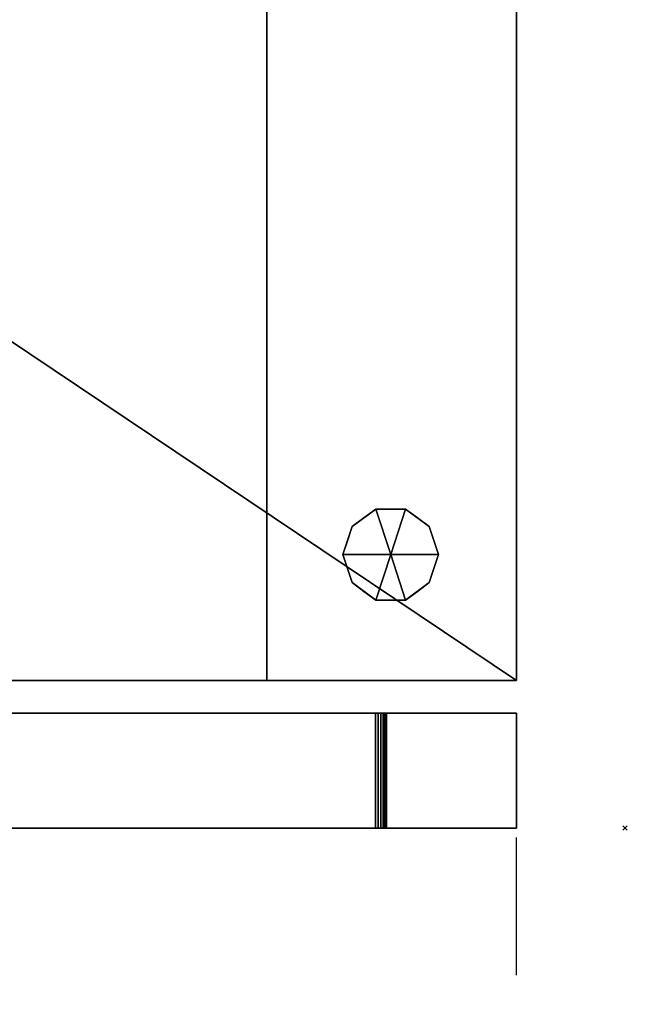
# Model space of a CAD drawing. Units: millimetres. Extents: x -1 to 968, y -1369 to 1.
# Drawn here: x 688 to 968, y -906 to -453 of the extents above; entities that cross this region are included whole.
import ezdxf

# ---------------------------------------------------------------- set-up
doc = ezdxf.new("R2010")
doc.units = ezdxf.units.MM
doc.header["$PDMODE"] = 3
doc.linetypes.add('NASCOSTA', pattern=[9.525, 6.35, -3.175])
for name, color, linetype in [('IQ_200_2D', 1, 'Continuous'), ('IQ_200_3D', 1, 'Continuous'), ('IQ_204_2D', 7, 'Continuous'), ('IQ_204_3D', 7, 'Continuous'), ('IQ_INS_3D', 3, 'Continuous')]:
    doc.layers.add(name, color=color, linetype=linetype)
doc.layers.add('IQ_GLASS_3D', color=4, linetype='Continuous', transparency=0.8)

msp = doc.modelspace()

# ---------------------------------------------------------------- linework, layer by layer
at = {"layer": 'IQ_200_2D'}
for p, q in [((917, -50), (917, -757.06)), ((327, -757.06), (917, -757.06)), ((917, -772), (337, -772)), ((917, -772), (917, -825)), ((337, -825), (917, -825))]:
    msp.add_line(p, q, dxfattribs=at)
at = {"layer": 'IQ_204_2D', "linetype": 'NASCOSTA', "ltscale": 10}
msp.add_line((917, -1369), (917, -825), dxfattribs=at)
msp.add_arc((916.82, -788), 581, 183.65153, 270.01741, dxfattribs=at)
at = {"layer": 'IQ_INS_3D'}
msp.add_point((967, -825), dxfattribs=at)

# ---------------------------------------------------------------- meshes
at = {"layer": 'IQ_200_3D'}
mesh = msp.add_polyface(dxfattribs=at)
corners = [(917, -50, 770), (917, -757.03, 770), (327, -757.03, 770), (327, -825, 770), (50, -825, 770), (50, -50, 770), (115, -543.5, 770), (119.27, -542.94, 770), (123.25, -541.29, 770), (126.67, -538.67, 770), (129.29, -535.25, 770), (130.94, -531.27, 770), (131.5, -527, 770), (130.94, -522.73, 770), (129.29, -518.75, 770), (126.67, -515.33, 770), (123.25, -512.71, 770), (119.27, -511.06, 770), (115, -510.5, 770), (110.73, -511.06, 770), (106.75, -512.71, 770), (103.33, -515.33, 770), (100.71, -518.75, 770), (99.06, -522.73, 770), (98.5, -527, 770), (99.06, -531.27, 770), (100.71, -535.25, 770), (103.33, -538.67, 770), (106.75, -541.29, 770), (110.73, -542.94, 770), (105, -251.25, 770), (108.43, -250.8, 770), (111.62, -249.47, 770), (114.37, -247.37, 770), (116.47, -244.63, 770), (117.8, -241.43, 770), (118.25, -238, 770), (117.8, -234.57, 770), (116.47, -231.37, 770), (114.37, -228.63, 770), (111.62, -226.53, 770), (108.43, -225.2, 770), (105, -224.75, 770), (101.57, -225.2, 770), (98.37, -226.53, 770), (95.63, -228.63, 770), (93.53, -231.37, 770), (92.2, -234.57, 770), (91.75, -238, 770), (92.2, -241.43, 770), (93.53, -244.63, 770), (95.63, -247.37, 770), (98.37, -249.47, 770), (101.57, -250.8, 770), (175, -277.25, 770), (178.43, -276.8, 770), (181.62, -275.47, 770), (184.37, -273.37, 770), (186.47, -270.62, 770), (187.8, -267.43, 770), (188.25, -264, 770), (187.8, -260.57, 770), (186.47, -257.38, 770), (184.37, -254.63, 770), (181.62, -252.53, 770), (178.43, -251.2, 770), (175, -250.75, 770), (171.57, -251.2, 770), (168.37, -252.53, 770), (165.63, -254.63, 770), (163.53, -257.38, 770), (162.2, -260.57, 770), (161.75, -264, 770), (162.2, -267.43, 770), (163.53, -270.62, 770), (165.63, -273.37, 770), (168.37, -275.47, 770), (171.57, -276.8, 770)]
mesh.append_faces([[corners[k] for k in face] for face in [(46, 5, 45), (42, 5, 41), (74, 32, 73), (63, 0, 62), (67, 39, 66), (62, 0, 61)]], dxfattribs={"vtx0": -1, "vtx1": -1})
mesh.append_faces([[corners[k] for k in face] for face in [(19, 30, 76, 18)]], dxfattribs={"vtx0": -1, "vtx1": -1, "vtx2": -1})
mesh.append_faces([[corners[k] for k in face] for face in [(5, 46, 47), (5, 43, 44), (66, 39, 40, 65), (71, 34, 35), (72, 33, 34, 71), (4, 27, 28), (73, 32, 33, 72), (4, 6, 7), (2, 58, 59, 1), (54, 16, 17, 77), (16, 54, 55), (2, 11, 12), (77, 17, 18, 76)]], dxfattribs={"vtx0": -1, "vtx2": -1})
mesh.append_faces([[corners[k] for k in face] for face in [(5, 48, 49, 24), (2, 12, 13, 58)]], dxfattribs={"vtx0": -1, "vtx2": -1, "vtx3": -1})
mesh.append_faces([[corners[k] for k in face] for face in [(44, 45, 5), (47, 48, 5), (42, 43, 5), (26, 27, 4), (25, 26, 4), (29, 6, 4), (28, 29, 4), (64, 65, 5), (60, 61, 0), (7, 8, 2), (10, 11, 2), (9, 10, 2), (8, 9, 2)]], dxfattribs={"vtx1": -1, "vtx2": -1})
mesh.append_faces([[corners[k] for k in face] for face in [(40, 41, 5, 65)]], dxfattribs={"vtx1": -1, "vtx2": -1, "vtx3": -1})
mesh.append_faces([[corners[k] for k in face] for face in [(50, 51, 22, 23), (49, 50, 23, 24), (36, 37, 69, 70), (37, 38, 68, 69), (38, 39, 67, 68), (21, 22, 51, 52), (20, 21, 52, 53), (24, 25, 4, 5), (31, 32, 74, 75), (30, 31, 75, 76), (19, 20, 53, 30), (35, 36, 70, 71), (63, 64, 5, 0), (59, 60, 0, 1), (14, 15, 56, 57), (13, 14, 57, 58), (15, 16, 55, 56)]], dxfattribs={"vtx1": -1, "vtx3": -1})
mesh.append_faces([[corners[k] for k in face] for face in [(2, 3, 4, 7)]], dxfattribs={"vtx2": -1, "vtx3": -1})
mesh = msp.add_polyface(dxfattribs=at)
corners = [(917, -50, 1478), (50, -50, 1478), (50, -825, 1478), (327, -825, 1478), (327, -757.03, 1478), (917, -757.03, 1478)]
mesh.append_faces([[corners[k] for k in face] for face in [(2, 3, 4, 1)]], dxfattribs={"vtx2": -1})
mesh.append_faces([[corners[k] for k in face] for face in [(4, 5, 0, 1)]], dxfattribs={"vtx3": -1})
mesh = msp.add_polyface(dxfattribs=at)
corners = [(917, -50, 770), (917, -50, 1478), (917, -757.03, 1478), (917, -757.03, 770)]
mesh.append_faces([[corners[k] for k in face] for face in [(0, 1, 2, 3)]])
mesh = msp.add_polyface(dxfattribs=at)
corners = [(467, -203.03, 935), (467, -757.03, 935), (802, -757.03, 935), (802, -203.03, 935)]
mesh.append_faces([[corners[k] for k in face] for face in [(0, 1, 2, 3)]])
mesh = msp.add_polyface(dxfattribs=at)
corners = [(802, -203.03, 1346), (802, -757.03, 1346), (467, -757.03, 1346), (467, -203.03, 1346)]
mesh.append_faces([[corners[k] for k in face] for face in [(0, 1, 2, 3)]])
mesh = msp.add_polyface(dxfattribs=at)
corners = [(802, -203.03, 935), (802, -757.03, 935), (802, -757.03, 1346), (802, -203.03, 1346)]
mesh.append_faces([[corners[k] for k in face] for face in [(0, 1, 2, 3)]])
mesh = msp.add_polyface(dxfattribs=at)
corners = [(859, -699, 770), (881, -699, 770), (876.8, -686.07, 770), (865.8, -678.08, 770), (852.2, -678.08, 770), (841.2, -686.07, 770), (837, -699, 770)]
mesh.append_faces([[corners[k] for k in face] for face in [(0, 4, 5, 6)]], dxfattribs={"vtx0": -1})
mesh.append_faces([[corners[k] for k in face] for face in [(0, 3, 4)]], dxfattribs={"vtx0": -1, "vtx2": -1})
mesh.append_faces([[corners[k] for k in face] for face in [(0, 1, 2, 3)]], dxfattribs={"vtx3": -1})
mesh = msp.add_polyface(dxfattribs=at)
corners = [(859, -699, 770), (837, -699, 770), (841.2, -711.93, 770), (852.2, -719.92, 770), (865.8, -719.92, 770), (876.8, -711.93, 770), (881, -699, 770)]
mesh.append_faces([[corners[k] for k in face] for face in [(0, 4, 5, 6)]], dxfattribs={"vtx0": -1})
mesh.append_faces([[corners[k] for k in face] for face in [(4, 0, 3)]], dxfattribs={"vtx0": -1, "vtx1": -1})
mesh.append_faces([[corners[k] for k in face] for face in [(0, 1, 2, 3)]], dxfattribs={"vtx3": -1})
mesh = msp.add_polyface(dxfattribs=at)
corners = [(327, -757.03, 770), (917, -757.03, 770), (917, -757.03, 1478), (327, -757.03, 1478), (802, -757.03, 1346), (802, -757.03, 935), (467, -757.03, 935), (467, -757.03, 1346)]
mesh.append_faces([[corners[k] for k in face] for face in [(2, 4, 5, 1), (6, 0, 1, 5)]], dxfattribs={"vtx0": -1, "vtx2": -1})
mesh.append_faces([[corners[k] for k in face] for face in [(2, 3, 7, 4), (6, 7, 3, 0)]], dxfattribs={"vtx1": -1, "vtx3": -1})
mesh = msp.add_polyface(dxfattribs=at)
corners = [(917, -772, 1478), (917, -772, 770), (337, -772, 770), (337, -772, 1478), (402, -772, 1398), (400.71, -772, 1397.83), (399.5, -772, 1397.33), (398.46, -772, 1396.54), (397.67, -772, 1395.5), (397.17, -772, 1394.29), (397, -772, 1393), (397, -772, 1372.96), (397.45, -772, 1369.33), (398.76, -772, 1365.91), (400.85, -772, 1362.92), (403.61, -772, 1360.52), (430.39, -772, 1342.46), (433.15, -772, 1340.06), (435.24, -772, 1337.07), (436.55, -772, 1333.65), (437, -772, 1330.02), (437, -772, 955.98), (436.55, -772, 952.35), (435.24, -772, 948.93), (433.15, -772, 945.94), (430.39, -772, 943.54), (403.68, -772, 925.52), (400.89, -772, 923.13), (398.77, -772, 920.12), (397.45, -772, 916.69), (397, -772, 913.04), (397, -772, 895), (397.17, -772, 893.71), (397.67, -772, 892.5), (398.46, -772, 891.46), (399.5, -772, 890.67), (400.71, -772, 890.17), (402, -772, 890), (852, -772, 890), (853.29, -772, 890.17), (854.5, -772, 890.67), (855.54, -772, 891.46), (856.33, -772, 892.5), (856.83, -772, 893.71), (857, -772, 895), (857, -772, 1393), (856.83, -772, 1394.29), (856.33, -772, 1395.5), (855.54, -772, 1396.54), (854.5, -772, 1397.33), (853.29, -772, 1397.83), (852, -772, 1398)]
mesh.append_faces([[corners[k] for k in face] for face in [(20, 17, 18, 19)]], dxfattribs={"vtx0": -1})
mesh.append_faces([[corners[k] for k in face] for face in [(47, 0, 46), (7, 3, 6), (43, 1, 42), (42, 1, 41), (40, 1, 39), (34, 2, 33), (32, 2, 31), (29, 3, 28)]], dxfattribs={"vtx0": -1, "vtx1": -1})
mesh.append_faces([[corners[k] for k in face] for face in [(0, 47, 48), (0, 48, 49), (0, 50, 51, 3), (3, 7, 8), (3, 8, 9), (15, 20, 21), (21, 25, 26), (1, 43, 44, 0), (2, 36, 37, 1), (2, 34, 35)]], dxfattribs={"vtx0": -1, "vtx2": -1})
mesh.append_faces([[corners[k] for k in face] for face in [(3, 12, 13, 28)]], dxfattribs={"vtx0": -1, "vtx2": -1, "vtx3": -1})
mesh.append_faces([[corners[k] for k in face] for face in [(49, 50, 0), (45, 46, 0, 44), (16, 17, 20, 15), (5, 6, 3), (4, 5, 3, 51), (13, 14, 28), (9, 10, 3), (11, 12, 3), (10, 11, 3), (24, 25, 21, 23), (40, 41, 1), (38, 39, 1, 37), (30, 31, 2), (35, 36, 2), (32, 33, 2)]], dxfattribs={"vtx1": -1, "vtx2": -1})
mesh.append_faces([[corners[k] for k in face] for face in [(26, 27, 15, 21)]], dxfattribs={"vtx1": -1, "vtx2": -1, "vtx3": -1})
mesh.append_faces([[corners[k] for k in face] for face in [(14, 15, 27, 28), (29, 30, 2, 3)]], dxfattribs={"vtx1": -1, "vtx3": -1})
mesh.append_faces([[corners[k] for k in face] for face in [(21, 22, 23)]], dxfattribs={"vtx2": -1})
mesh = msp.add_polyface(dxfattribs=at)
corners = [(337, -772, 1478), (337, -825, 1478), (917, -825, 1478), (917, -772, 1478)]
mesh.append_faces([[corners[k] for k in face] for face in [(0, 1, 2, 3)]])
mesh = msp.add_polyface(dxfattribs=at)
corners = [(917, -772, 770), (917, -825, 770), (337, -825, 770), (337, -772, 770)]
mesh.append_faces([[corners[k] for k in face] for face in [(0, 1, 2, 3)]])
mesh = msp.add_polyface(dxfattribs=at)
corners = [(402, -772, 890), (402, -825, 890), (852, -825, 890), (852, -772, 890)]
mesh.append_faces([[corners[k] for k in face] for face in [(0, 1, 2, 3)]])
mesh = msp.add_polyface(dxfattribs=at)
corners = [(852, -772, 1398), (852, -825, 1398), (402, -825, 1398), (402, -772, 1398)]
mesh.append_faces([[corners[k] for k in face] for face in [(0, 1, 2, 3)]])
mesh = msp.add_polyface(dxfattribs=at)
corners = [(857, -772, 895), (856.83, -772, 893.71), (856.33, -772, 892.5), (855.54, -772, 891.46), (854.5, -772, 890.67), (853.29, -772, 890.17), (852, -772, 890), (852, -825, 890), (853.29, -825, 890.17), (854.5, -825, 890.67), (855.54, -825, 891.46), (856.33, -825, 892.5), (856.83, -825, 893.71), (857, -825, 895)]
mesh.append_faces([[corners[k] for k in face] for face in [(4, 9, 10, 3), (12, 1, 2, 11)]], dxfattribs={"vtx0": -1, "vtx2": -1})
mesh.append_faces([[corners[k] for k in face] for face in [(4, 5, 8, 9), (2, 3, 10, 11)]], dxfattribs={"vtx1": -1, "vtx3": -1})
mesh.append_faces([[corners[k] for k in face] for face in [(13, 0, 1, 12)]], dxfattribs={"vtx2": -1})
mesh.append_faces([[corners[k] for k in face] for face in [(5, 6, 7, 8)]], dxfattribs={"vtx3": -1})
mesh = msp.add_polyface(dxfattribs=at)
corners = [(852, -772, 1398), (853.29, -772, 1397.83), (854.5, -772, 1397.33), (855.54, -772, 1396.54), (856.33, -772, 1395.5), (856.83, -772, 1394.29), (857, -772, 1393), (857, -825, 1393), (856.83, -825, 1394.29), (856.33, -825, 1395.5), (855.54, -825, 1396.54), (854.5, -825, 1397.33), (853.29, -825, 1397.83), (852, -825, 1398)]
mesh.append_faces([[corners[k] for k in face] for face in [(9, 4, 5, 8), (12, 1, 2, 11), (3, 10, 11, 2)]], dxfattribs={"vtx0": -1, "vtx2": -1})
mesh.append_faces([[corners[k] for k in face] for face in [(9, 10, 3, 4)]], dxfattribs={"vtx1": -1, "vtx3": -1})
mesh.append_faces([[corners[k] for k in face] for face in [(13, 0, 1, 12)]], dxfattribs={"vtx2": -1})
mesh.append_faces([[corners[k] for k in face] for face in [(5, 6, 7, 8)]], dxfattribs={"vtx3": -1})
mesh = msp.add_polyface(dxfattribs=at)
corners = [(857, -772, 895), (857, -825, 895), (857, -825, 1393), (857, -772, 1393)]
mesh.append_faces([[corners[k] for k in face] for face in [(0, 1, 2, 3)]])
mesh = msp.add_polyface(dxfattribs=at)
corners = [(917, -772, 1478), (917, -825, 1478), (917, -825, 770), (917, -772, 770)]
mesh.append_faces([[corners[k] for k in face] for face in [(0, 1, 2, 3)]])
mesh = msp.add_polyface(dxfattribs=at)
corners = [(917, -825, 1478), (337, -825, 1478), (337, -825, 770), (917, -825, 770), (402, -825, 1398), (852, -825, 1398), (853.29, -825, 1397.83), (854.5, -825, 1397.33), (855.54, -825, 1396.54), (856.33, -825, 1395.5), (856.83, -825, 1394.29), (857, -825, 1393), (857, -825, 895), (856.83, -825, 893.71), (856.33, -825, 892.5), (855.54, -825, 891.46), (854.5, -825, 890.67), (853.29, -825, 890.17), (852, -825, 890), (402, -825, 890), (400.71, -825, 890.17), (399.5, -825, 890.67), (398.46, -825, 891.46), (397.67, -825, 892.5), (397.17, -825, 893.71), (397, -825, 895), (397, -825, 913.04), (397.45, -825, 916.69), (398.77, -825, 920.12), (400.89, -825, 923.13), (403.68, -825, 925.52), (430.39, -825, 943.54), (433.15, -825, 945.94), (435.24, -825, 948.93), (436.55, -825, 952.35), (437, -825, 955.98), (437, -825, 1330.02), (436.55, -825, 1333.65), (435.24, -825, 1337.07), (433.15, -825, 1340.06), (430.39, -825, 1342.46), (403.61, -825, 1360.52), (400.85, -825, 1362.92), (398.76, -825, 1365.91), (397.45, -825, 1369.33), (397, -825, 1372.96), (397, -825, 1393), (397.17, -825, 1394.29), (397.67, -825, 1395.5), (398.46, -825, 1396.54), (399.5, -825, 1397.33), (400.71, -825, 1397.83)]
mesh.append_faces([[corners[k] for k in face] for face in [(35, 32, 33, 34)]], dxfattribs={"vtx0": -1})
mesh.append_faces([[corners[k] for k in face] for face in [(14, 3, 13), (22, 2, 21), (10, 0, 9), (9, 0, 8), (7, 0, 6), (42, 29, 41), (49, 1, 48), (47, 1, 46)]], dxfattribs={"vtx0": -1, "vtx1": -1})
mesh.append_faces([[corners[k] for k in face] for face in [(3, 14, 15), (3, 15, 16), (2, 22, 23), (2, 23, 24), (2, 26, 27, 1), (1, 27, 28), (36, 40, 41, 35), (1, 49, 50)]], dxfattribs={"vtx0": -1, "vtx2": -1})
mesh.append_faces([[corners[k] for k in face] for face in [(41, 29, 30, 35)]], dxfattribs={"vtx0": -1, "vtx2": -1, "vtx3": -1})
mesh.append_faces([[corners[k] for k in face] for face in [(3, 17, 18, 19), (0, 10, 11, 12), (1, 51, 4, 5)]], dxfattribs={"vtx0": -1, "vtx3": -1})
mesh.append_faces([[corners[k] for k in face] for face in [(16, 17, 3), (31, 32, 35, 30), (20, 21, 2), (24, 25, 2), (25, 26, 2), (39, 40, 36, 38), (7, 8, 0), (45, 46, 1), (44, 45, 1), (50, 51, 1), (47, 48, 1)]], dxfattribs={"vtx1": -1, "vtx2": -1})
mesh.append_faces([[corners[k] for k in face] for face in [(43, 44, 1, 28)]], dxfattribs={"vtx1": -1, "vtx2": -1, "vtx3": -1})
mesh.append_faces([[corners[k] for k in face] for face in [(12, 13, 3, 0), (19, 20, 2, 3), (28, 29, 42, 43), (5, 6, 0, 1)]], dxfattribs={"vtx1": -1, "vtx3": -1})
mesh.append_faces([[corners[k] for k in face] for face in [(36, 37, 38)]], dxfattribs={"vtx2": -1})
at = {"layer": 'IQ_204_3D'}
mesh = msp.add_polyface(dxfattribs=at)
corners = [(837, -699, 770), (841.2, -686.07, 770), (852.2, -678.08, 770), (865.8, -678.08, 770), (876.8, -686.07, 770), (881, -699, 770), (881, -699, 670), (876.8, -686.07, 670), (865.8, -678.08, 670), (852.2, -678.08, 670), (841.2, -686.07, 670), (837, -699, 670), (871.3, -682.07, 770), (871.3, -682.07, 670), (878.9, -692.53, 670), (878.9, -692.53, 770), (859, -678.08, 770), (859, -678.08, 670), (846.7, -682.07, 670), (846.7, -682.07, 770), (838.91, -693.12, 670), (839.1, -692.53, 770)]
mesh.append_faces([[corners[k] for k in face] for face in [(10, 21, 1), (20, 0, 21), (21, 10, 20)]], dxfattribs={"vtx0": -1, "vtx2": -1})
mesh.append_faces([[corners[k] for k in face] for face in [(2, 16, 17, 9), (13, 8, 3, 12), (4, 15, 14, 7), (7, 13, 12, 4), (9, 18, 19, 2), (16, 3, 8, 17), (1, 19, 18, 10)]], dxfattribs={"vtx1": -1, "vtx3": -1})
mesh.append_faces([[corners[k] for k in face] for face in [(5, 6, 14, 15), (20, 11, 0)]], dxfattribs={"vtx2": -1})
mesh = msp.add_polyface(dxfattribs=at)
corners = [(837, -699, 670), (841.2, -686.07, 670), (852.2, -678.08, 670), (865.8, -678.08, 670), (876.8, -686.07, 670), (881, -699, 670), (859, -699, 670)]
mesh.append_faces([[corners[k] for k in face] for face in [(1, 2, 6, 0)]], dxfattribs={"vtx1": -1})
mesh.append_faces([[corners[k] for k in face] for face in [(2, 3, 6)]], dxfattribs={"vtx1": -1, "vtx2": -1})
mesh.append_faces([[corners[k] for k in face] for face in [(4, 5, 6, 3)]], dxfattribs={"vtx2": -1})
mesh = msp.add_polyface(dxfattribs=at)
corners = [(881, -699, 770), (876.8, -711.93, 770), (865.8, -719.92, 770), (852.2, -719.92, 770), (841.2, -711.93, 770), (837, -699, 770), (837, -699, 670), (841.2, -711.93, 670), (852.2, -719.92, 670), (865.8, -719.92, 670), (876.8, -711.93, 670), (881, -699, 670), (838.91, -704.88, 770), (839.1, -705.47, 670), (846.7, -715.93, 670), (846.7, -715.93, 770), (859, -719.92, 770), (859, -719.92, 670), (871.3, -715.93, 670), (871.3, -715.93, 770), (879.09, -704.88, 670), (878.9, -705.47, 770)]
mesh.append_faces([[corners[k] for k in face] for face in [(6, 12, 5)]], dxfattribs={"vtx0": -1})
mesh.append_faces([[corners[k] for k in face] for face in [(4, 13, 7), (12, 6, 13), (10, 21, 1), (20, 0, 21), (21, 10, 20)]], dxfattribs={"vtx0": -1, "vtx2": -1})
mesh.append_faces([[corners[k] for k in face] for face in [(4, 12, 13)]], dxfattribs={"vtx1": -1, "vtx2": -1})
mesh.append_faces([[corners[k] for k in face] for face in [(15, 4, 7, 14), (3, 15, 14, 8), (17, 9, 2, 16), (19, 2, 9, 18), (18, 10, 1, 19), (16, 3, 8, 17)]], dxfattribs={"vtx1": -1, "vtx3": -1})
mesh.append_faces([[corners[k] for k in face] for face in [(20, 11, 0)]], dxfattribs={"vtx2": -1})
mesh = msp.add_polyface(dxfattribs=at)
corners = [(881, -699, 670), (876.8, -711.93, 670), (865.8, -719.92, 670), (852.2, -719.92, 670), (841.2, -711.93, 670), (837, -699, 670), (859, -699, 670)]
mesh.append_faces([[corners[k] for k in face] for face in [(3, 6, 2)]], dxfattribs={"vtx0": -1, "vtx1": -1})
mesh.append_faces([[corners[k] for k in face] for face in [(1, 2, 6, 0)]], dxfattribs={"vtx1": -1})
mesh.append_faces([[corners[k] for k in face] for face in [(4, 5, 6, 3)]], dxfattribs={"vtx2": -1})
at = {"layer": 'IQ_GLASS_3D'}
mesh = msp.add_polyface(dxfattribs=at)
corners = [(397, -825, 1377.04), (435.98, -825, 1350.75), (440.58, -825, 1346.75), (444.07, -825, 1341.76), (446.26, -825, 1336.07), (447, -825, 1330.02), (447, -825, 955.98), (446.26, -825, 949.93), (444.07, -825, 944.24), (440.58, -825, 939.25), (435.98, -825, 935.25), (397, -825, 908.96), (397, -825, 895), (397.13, -825, 893.89), (397.5, -825, 892.83), (398.09, -825, 891.88), (398.88, -825, 891.09), (399.83, -825, 890.5), (400.89, -825, 890.13), (402, -825, 890), (852, -825, 890), (853.11, -825, 890.13), (854.17, -825, 890.5), (855.12, -825, 891.09), (855.91, -825, 891.88), (856.5, -825, 892.83), (856.87, -825, 893.89), (857, -825, 895), (857, -825, 1393), (856.83, -825, 1394.29), (856.33, -825, 1395.5), (855.54, -825, 1396.54), (854.5, -825, 1397.33), (853.29, -825, 1397.83), (852, -825, 1398), (402, -825, 1398), (400.89, -825, 1397.87), (399.83, -825, 1397.5), (398.88, -825, 1396.91), (398.09, -825, 1396.12), (397.5, -825, 1395.17), (397.13, -825, 1394.11), (397, -825, 1393)]
mesh.append_faces([[corners[k] for k in face] for face in [(17, 14, 15, 16)]], dxfattribs={"vtx0": -1})
mesh.append_faces([[corners[k] for k in face] for face in [(4, 34, 3), (3, 34, 2)]], dxfattribs={"vtx0": -1, "vtx1": -1})
mesh.append_faces([[corners[k] for k in face] for face in [(40, 36, 37, 39), (36, 40, 41), (35, 1, 2, 34), (19, 12, 13, 18), (14, 17, 18, 13)]], dxfattribs={"vtx0": -1, "vtx2": -1})
mesh.append_faces([[corners[k] for k in face] for face in [(34, 4, 5, 28)]], dxfattribs={"vtx0": -1, "vtx2": -1, "vtx3": -1})
mesh.append_faces([[corners[k] for k in face] for face in [(19, 10, 11, 12)]], dxfattribs={"vtx0": -1, "vtx3": -1})
mesh.append_faces([[corners[k] for k in face] for face in [(38, 39, 37), (24, 25, 22, 23)]], dxfattribs={"vtx1": -1})
mesh.append_faces([[corners[k] for k in face] for face in [(0, 1, 35, 42), (28, 29, 34), (7, 8, 20), (8, 9, 20)]], dxfattribs={"vtx1": -1, "vtx2": -1})
mesh.append_faces([[corners[k] for k in face] for face in [(6, 7, 20, 27)]], dxfattribs={"vtx1": -1, "vtx2": -1, "vtx3": -1})
mesh.append_faces([[corners[k] for k in face] for face in [(35, 36, 41, 42), (29, 30, 33, 34), (27, 28, 5, 6), (9, 10, 19, 20), (26, 27, 20, 21), (25, 26, 21, 22)]], dxfattribs={"vtx1": -1, "vtx3": -1})
mesh.append_faces([[corners[k] for k in face] for face in [(30, 31, 32, 33)]], dxfattribs={"vtx3": -1})

doc.saveas('drawing.dxf')
